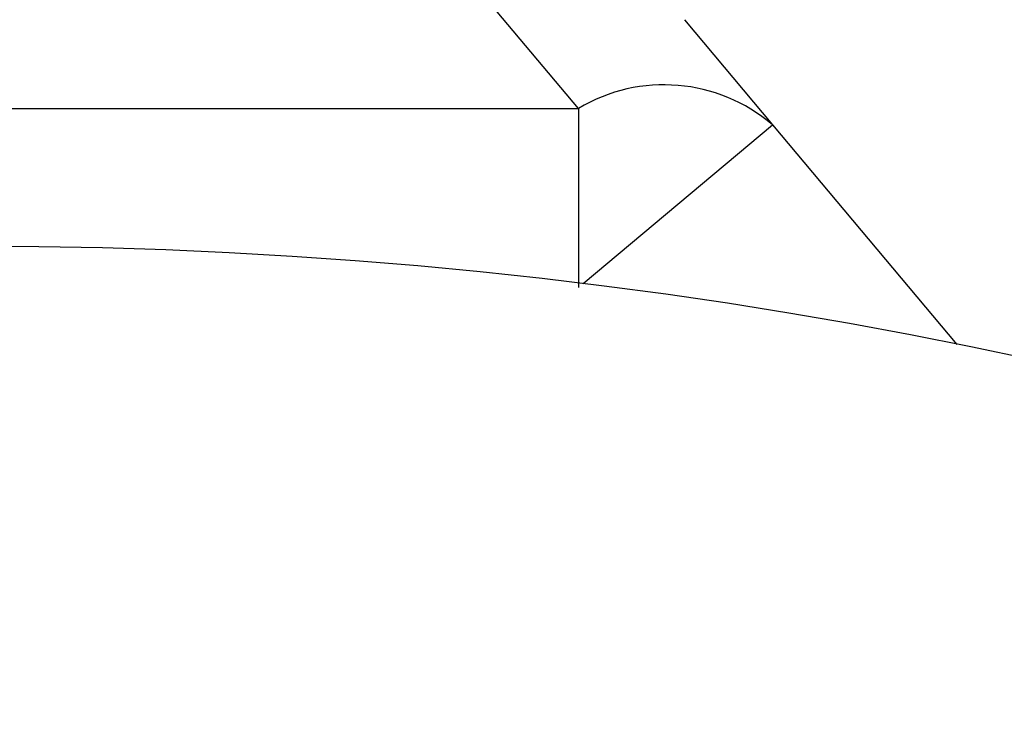
# Model space of a CAD drawing. Units: inches. Extents: x 1.3 to 42.5, y 0.8 to 32.8.
# Drawn here: x 8.8 to 9.2, y 23.9 to 24.1 of the extents above; entities that cross this region are included whole.
import ezdxf

# ---------------------------------------------------------------- set-up
doc = ezdxf.new("R2010")
doc.units = ezdxf.units.IN
doc.header["$LTSCALE"] = 4
doc.header["$MEASUREMENT"] = 0
doc.layers.add('SLD-0', color=7, linetype='Continuous', lineweight=25)
doc.styles.add('SLDTEXTSTYLE0', font='TXT', dxfattribs={"width": 0.75})
doc.dimstyles.new('SLDDIMSTYLE1', dxfattribs={"dimtxt": 0.5, "dimasz": 0.52, "dimexe": 0, "dimexo": 0.0625, "dimgap": 0.125, "dimtad": 0, "dimtih": 1, "dimtoh": 1, "dimrnd": 1e-09, "dimzin": 12, "dimdsep": 46, "dimtxsty": 'SLDTEXTSTYLE0', "dimsah": 1, "dimcen": 0.09, "dimadec": 0, "dimazin": 3, "dimtfac": 1, "dimtofl": 0, "dimtmove": 0, "dimatfit": 3, "dimfxl": 0, "dimfrac": 2, "dimtolj": 1, "dimtzin": 12, "dimarcsym": 0})

# ---------------------------------------------------------------- blocks, each defined once
blk = doc.blocks.new('_D_5')
at = {"layer": 'SLD-0'}
for p, q in [((12.22146112610055, 28.02986131610237), (15.50201379831781, 28.02986131610237)), ((15.00201379831781, 28.02986131610237), (15.00201379831781, 24.78117002670198)), ((15.0020137983178, 20.02360968578741), (15.0020137983178, 23.19366997897133)), ((8.969653432616086, 20.02360968578742), (15.5020137983178, 20.02360968578741))]:
    blk.add_line(p, q, dxfattribs=at)
for points in [[(15.00201379831781, 28.02986131610237), (14.92201379831781, 27.50986131610237), (15.08201379831781, 27.50986131610237)], [(15.0020137983178, 20.02360968578741), (15.0820137983178, 20.54360968578741), (14.9220137983178, 20.54360968578741)]]:
    blk.add_solid(points, dxfattribs=at)
at = {"layer": 'SLD-0', "char_height": 0.5, "attachment_point": 1, "style": 'SLDTEXTSTYLE0'}
for s, insert in [('8.0 In./', (13.93118056867465, 24.63195392772201)), ('203.2 mm', (13.45340270133868, 23.83820390385668))]:
    blk.add_mtext(s, dxfattribs=dict(at, insert=insert))

msp = doc.modelspace()

# ---------------------------------------------------------------- linework, layer by layer
at = {"color": 7, "linetype": 'Continuous', "lineweight": 25}
for p, q in [((9.007779311542158, 24.09039900766886), (8.973022666800592, 24.13182036390615)), ((9.04962711111249, 24.12538844675615), (9.084383755854057, 24.08396709051887)), ((8.531527553690045, 24.09039900766883), (9.007779311542158, 24.09039900766886)), ((9.007779311542158, 24.09039900766886), (9.007779311542176, 24.01968832955017)), ((9.084383755854057, 24.08396709051887), (9.157176966419993, 23.99721552031047))]:
    msp.add_line(p, q, dxfattribs=at)
at = {"color": 8, "linetype": 'Continuous', "lineweight": 25}
msp.add_line((9.00967751325048, 24.02128110990351), (9.084383755854057, 24.08396709051887), dxfattribs=at)
at = {"color": 7, "linetype": 'Continuous', "lineweight": 25}
msp.add_circle((8.76965343261613, 22.08610968578738), 1.950000000000001, dxfattribs=at)
msp.add_arc((9.041580966610534, 24.0335810774279), 0.06611224608368006, 49.65218422961865, 120.748911657847, dxfattribs=at)

# ---------------------------------------------------------------- dimensions: what is measured, and where the dimension line sits
at = {"layer": 'SLD-0'}
dim = msp.add_linear_dim(base=(15.0020137983178, 20.02360968578741), p1=(12.02146112610055, 28.02986131610237), p2=(8.769653432616085, 20.02360968578742), angle=90.0000000000002, text='8.0 In./\\P203.2 mm', dimstyle='SLDDIMSTYLE1', dxfattribs=at)
dim.commit()
dim.dimension.update_dxf_attribs({"geometry": '_D_5', "text_midpoint": (15.0020137983178, 23.98742000283666), "dimtype": 160})

doc.saveas('drawing.dxf')
